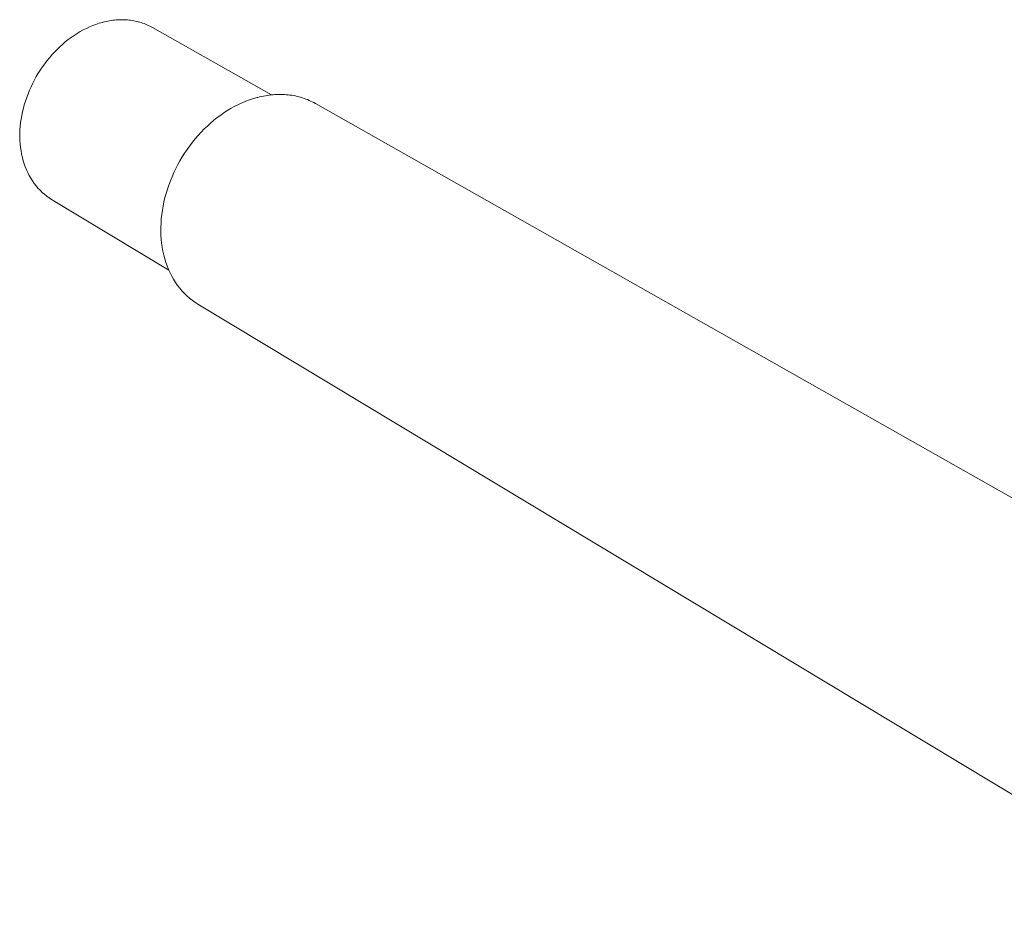
# Model space of a CAD drawing. Extents: x -205 to 205, y -145 to 144.
# Drawn here: x 147 to 162, y 81 to 94 of the extents above; entities that cross this region are included whole.
import ezdxf

# ---------------------------------------------------------------- set-up
doc = ezdxf.new("R2010")
doc.units = 0
doc.header["$MEASUREMENT"] = 0
doc.layers.add('________1________1', color=7, linetype='Continuous')

msp = doc.modelspace()

# ---------------------------------------------------------------- linework, layer by layer
at = {"layer": '________1________1', "color": 7, "linetype": 'Continuous', "lineweight": 5}
for p, q in [((148.328, 93.856), (148.331, 93.856)), ((148.334, 93.857), (148.331, 93.856)), ((150.874, 92.763), (149.08, 93.778)), ((150.661, 92.723), (150.664, 92.724)), ((150.667, 92.725), (150.664, 92.724)), ((166.822, 83.984), (151.537, 92.633)), ((147.561, 91.186), (149.327, 90.122)), ((149.766, 89.609), (164.863, 80.518))]:
    msp.add_line(p, q, dxfattribs=at)
for points, knots in [([(147.561, 91.186), (147.459, 91.247), (147.274, 91.42), (147.109, 91.774), (147.062, 92.189), (147.133, 92.626), (147.314, 93.048), (147.587, 93.417), (147.928, 93.701), (148.194, 93.821), (148.328, 93.856)], [0, 0, 0, 0, 0.105991, 0.218524, 0.340756, 0.471977, 0.608545, 0.745307, 0.877058, 1, 1, 1, 1]), ([(149.08, 93.778), (149.053, 93.793), (148.998, 93.821), (148.911, 93.853), (148.821, 93.877), (148.727, 93.892), (148.63, 93.897), (148.532, 93.893), (148.433, 93.88), (148.367, 93.866), (148.334, 93.857)], [0, 0, 0, 0, 0.1197, 0.240012, 0.361454, 0.484503, 0.609575, 0.737016, 0.867096, 1, 1, 1, 1]), ([(151.538, 92.633), (151.506, 92.65), (151.442, 92.682), (151.341, 92.72), (151.235, 92.748), (151.125, 92.765), (151.013, 92.771), (150.898, 92.767), (150.782, 92.752), (150.705, 92.735), (150.667, 92.725)], [0, 0, 0, 0, 0.1197, 0.240012, 0.361454, 0.484503, 0.609575, 0.737016, 0.867096, 1, 1, 1, 1])]:
    msp.add_open_spline(points, degree=3, knots=knots, dxfattribs=at)
at = {"layer": '________1________1', "color": 7, "linetype": 'Continuous', "lineweight": 5, "extrusion": (2e-16, -1e-16, -1)}
msp.add_open_spline([(149.766, 89.609), (149.647, 89.68), (149.431, 89.882), (149.239, 90.295), (149.185, 90.779), (149.267, 91.289), (149.478, 91.781), (149.796, 92.212), (150.195, 92.543), (150.505, 92.682), (150.661, 92.723)], degree=3, knots=[0, 0, 0, 0, 0.105991, 0.218524, 0.340756, 0.471977, 0.608545, 0.745307, 0.877058, 1, 1, 1, 1], dxfattribs=at)

doc.saveas('drawing.dxf')
